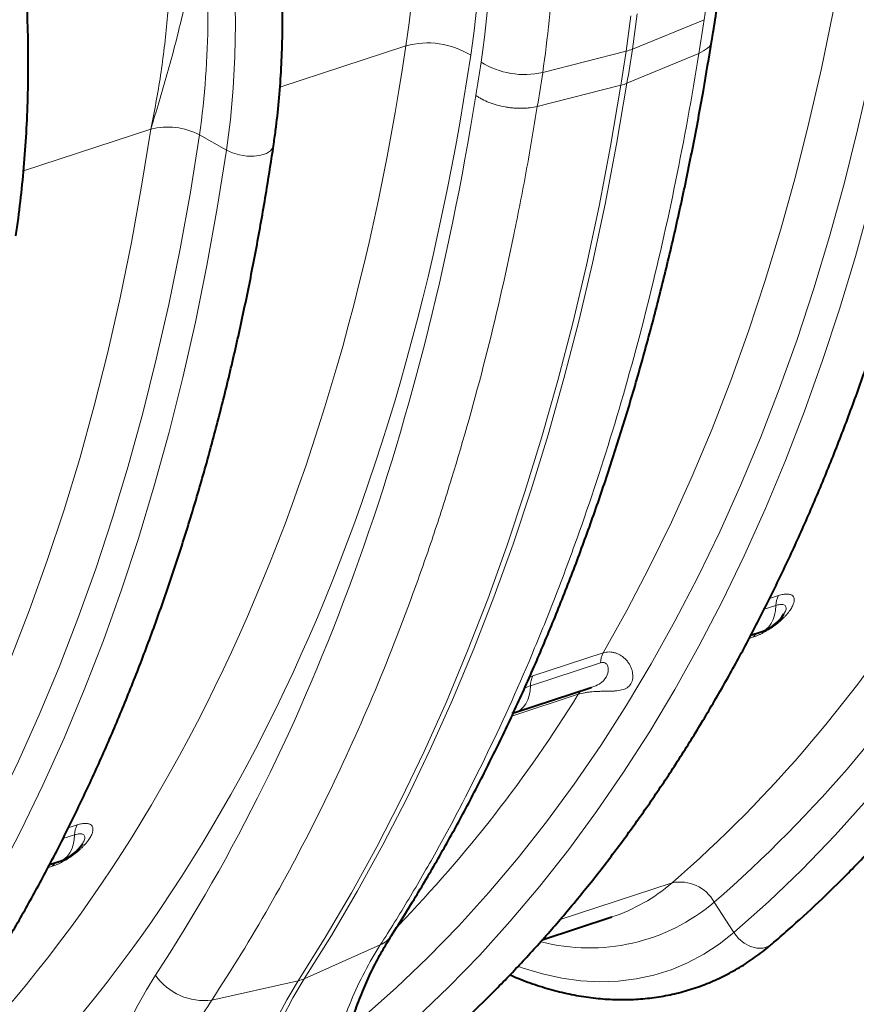
# Model space of a CAD drawing. Units: millimetres. Extents: x -8874 to -1130, y 10743 to 19159.
# Drawn here: x -4320 to -4132, y 17796 to 18017 of the extents above; entities that cross this region are included whole.
import ezdxf

# ---------------------------------------------------------------- set-up
doc = ezdxf.new("R2010")
doc.units = ezdxf.units.MM

msp = doc.modelspace()

# ---------------------------------------------------------------- linework, layer by layer
at = {"color": 8, "linetype": 'Continuous', "lineweight": 0}
for p, q in [((-4166.091, 18017.13), (-4182.256, 18010.489)), ((-4233.194, 18011.248), (-4261.561, 18001.972)), ((-4202.433, 18005.247), (-4183.632, 18010.04)), ((-4167.296, 18009.501), (-4183.468, 18002.829)), ((-4184.843, 18002.38), (-4203.64, 17997.618)), ((-4290.627, 17992.468), (-4319.266, 17983.104)), ((-4273.562, 17987.775), (-4279.648, 17991.205)), ((-4151.381, 17886.911), (-4149.384, 17887.564)), ((-4149.948, 17885.354), (-4152.606, 17884.485)), ((-4154.981, 17878.263), (-4155.973, 17877.938)), ((-4204.614, 17869.505), (-4188.84, 17874.663)), ((-4189.403, 17872.452), (-4205.177, 17867.295)), ((-4205.455, 17869.141), (-4204.614, 17869.505)), ((-4194.436, 17865.361), (-4209.392, 17860.471)), ((-4309.179, 17835.314), (-4307.183, 17835.967)), ((-4307.746, 17833.757), (-4310.404, 17832.888)), ((-4312.779, 17826.666), (-4313.771, 17826.341)), ((-4173.326, 17822.951), (-4198.51, 17814.716)), ((-4159.407, 17811.752), (-4163.833, 17818.614)), ((-4238.981, 17808.97), (-4256.094, 17801.37)), ((-4257.47, 17800.921), (-4276.864, 17796.583))]:
    msp.add_line(p, q, dxfattribs=at)
at = {"color": 7, "linetype": 'Continuous', "lineweight": 40}
for p, q in [((-4155.593, 17878.643), (-4153.24, 17879.413)), ((-4208.469, 17861.354), (-4191.519, 17866.896)), ((-4313.392, 17827.046), (-4311.038, 17827.816)), ((-4202.513, 17810.156), (-4186.857, 17815.276))]:
    msp.add_line(p, q, dxfattribs=at)
at = {"color": 8, "linetype": 'Continuous', "lineweight": 0, "flags": 128}
for points in [[(-4273.562, 17987.775), (-4272.68, 17994.651), (-4272.055, 18001.688), (-4271.689, 18008.87), (-4271.583, 18016.178), (-4271.736, 18023.595), (-4272.148, 18031.102), (-4272.819, 18038.681), (-4273.747, 18046.313), (-4274.929, 18053.979), (-4276.362, 18061.66), (-4278.044, 18069.337), (-4279.969, 18076.992), (-4282.134, 18084.605), (-4284.532, 18092.158), (-4287.158, 18099.632)], [(-4188.84, 17874.663), (-4183.493, 17884.196), (-4178.364, 17894.01), (-4173.456, 17904.101), (-4168.772, 17914.46), (-4164.315, 17925.081), (-4160.089, 17935.956), (-4156.096, 17947.08), (-4152.339, 17958.443), (-4148.82, 17970.04), (-4145.541, 17981.861), (-4142.506, 17993.9), (-4139.715, 18006.148), (-4137.171, 18018.597), (-4134.875, 18031.239), (-4132.829, 18044.065)], [(-4230.885, 17792.534), (-4223.643, 17799.454), (-4216.586, 17806.709), (-4209.716, 17814.295), (-4203.04, 17822.206), (-4196.561, 17830.437), (-4190.284, 17838.983), (-4184.212, 17847.838), (-4178.351, 17856.997), (-4172.703, 17866.453), (-4167.272, 17876.201), (-4162.061, 17886.234), (-4157.075, 17896.545), (-4152.317, 17907.128), (-4147.789, 17917.975), (-4143.494, 17929.08), (-4139.436, 17940.436), (-4135.617, 17952.034), (-4132.039, 17963.868), (-4128.705, 17975.93), (-4125.618, 17988.211), (-4122.778, 18000.704), (-4120.188, 18013.401), (-4117.849, 18026.293)], [(-4183.632, 18010.04), (-4182.583, 18018.004)], [(-4181.207, 18018.454), (-4182.256, 18010.489)], [(-4242.732, 17792.815), (-4235.412, 17799.306), (-4228.268, 17806.133), (-4221.306, 17813.29), (-4214.53, 17820.772), (-4207.944, 17828.576), (-4201.553, 17836.696), (-4195.36, 17845.126), (-4189.371, 17853.862), (-4183.589, 17862.897), (-4178.017, 17872.225), (-4172.66, 17881.841), (-4167.52, 17891.737), (-4162.602, 17901.909), (-4157.908, 17912.348), (-4153.441, 17923.049), (-4149.205, 17934.003), (-4145.201, 17945.205), (-4141.434, 17956.647), (-4137.905, 17968.32), (-4134.616, 17980.219), (-4131.57, 17992.334), (-4128.768, 18004.658), (-4126.213, 18017.182)], [(-4257.47, 17800.921), (-4251.358, 17810.66), (-4245.461, 17820.695), (-4239.783, 17831.022), (-4234.326, 17841.632), (-4229.094, 17852.52), (-4224.09, 17863.681), (-4219.318, 17875.106), (-4214.779, 17886.789), (-4210.476, 17898.724), (-4206.412, 17910.904), (-4202.59, 17923.32), (-4199.012, 17935.967), (-4195.679, 17948.835), (-4192.594, 17961.919), (-4189.758, 17975.209), (-4187.174, 17988.699), (-4184.843, 18002.38)], [(-4256.094, 17801.37), (-4249.983, 17811.11), (-4244.086, 17821.145), (-4238.407, 17831.471), (-4232.951, 17842.082), (-4227.719, 17852.97), (-4222.715, 17864.13), (-4217.942, 17875.556), (-4213.403, 17887.239), (-4209.101, 17899.174), (-4205.037, 17911.353), (-4201.215, 17923.77), (-4197.636, 17936.416), (-4194.304, 17949.285), (-4191.219, 17962.368), (-4188.383, 17975.659), (-4185.799, 17989.149), (-4183.468, 18002.829)], [(-4338.317, 17838.204), (-4336.162, 17842.413), (-4331.254, 17852.504), (-4326.57, 17862.863), (-4322.113, 17873.484), (-4317.887, 17884.359), (-4313.894, 17895.483), (-4310.137, 17906.846), (-4306.618, 17918.443), (-4303.339, 17930.264), (-4300.304, 17942.303), (-4297.513, 17954.551), (-4294.969, 17967), (-4292.673, 17979.642), (-4290.627, 17992.468)], [(-4334.447, 17823.021), (-4330.458, 17830.244), (-4325.318, 17840.14), (-4320.4, 17850.312), (-4315.706, 17860.751), (-4311.239, 17871.452), (-4307.003, 17882.406), (-4303, 17893.608), (-4299.232, 17905.05), (-4295.703, 17916.723), (-4292.414, 17928.622), (-4289.368, 17940.737), (-4286.567, 17953.061), (-4284.012, 17965.585), (-4281.705, 17978.303), (-4279.648, 17991.205)], [(-4263.002, 17988.775), (-4263.118, 17988.369), (-4263.665, 17987.634), (-4264.598, 17987.042), (-4265.853, 17986.631), (-4267.346, 17986.431), (-4268.974, 17986.454), (-4270.626, 17986.699), (-4272.191, 17987.15), (-4273.562, 17987.775)], [(-4335.382, 17806.646), (-4330.501, 17814.856), (-4325.07, 17824.604), (-4319.859, 17834.637), (-4314.874, 17844.948), (-4310.115, 17855.531), (-4305.587, 17866.378), (-4301.292, 17877.483), (-4297.234, 17888.839), (-4293.415, 17900.437), (-4289.837, 17912.271), (-4286.504, 17924.333), (-4283.416, 17936.614), (-4280.576, 17949.107), (-4277.986, 17961.804), (-4275.647, 17974.696), (-4273.562, 17987.775)], [(-4159.407, 17811.752), (-4151.613, 17818.677), (-4144.016, 17825.977), (-4136.623, 17833.646), (-4129.44, 17841.68), (-4122.47, 17850.072), (-4115.72, 17858.816), (-4109.194, 17867.907), (-4102.897, 17877.336), (-4096.833, 17887.098), (-4091.007, 17897.186), (-4085.423, 17907.592)], [(-4149.948, 17885.354), (-4150.045, 17884.203), (-4150.257, 17883.13), (-4150.579, 17882.157), (-4151.007, 17881.3), (-4151.531, 17880.575), (-4152.142, 17879.997), (-4152.828, 17879.576), (-4153.24, 17879.413)], [(-4205.177, 17867.295), (-4205.274, 17866.144), (-4205.486, 17865.072), (-4205.809, 17864.098), (-4206.236, 17863.241), (-4206.76, 17862.516), (-4207.371, 17861.938), (-4208.058, 17861.518), (-4208.469, 17861.354)], [(-4307.746, 17833.757), (-4307.843, 17832.606), (-4308.055, 17831.533), (-4308.378, 17830.56), (-4308.805, 17829.703), (-4309.329, 17828.978), (-4309.94, 17828.4), (-4310.627, 17827.979), (-4311.038, 17827.816)], [(-4159.407, 17811.752), (-4162.723, 17809.156), (-4166.194, 17806.896), (-4169.809, 17804.978), (-4173.557, 17803.409), (-4177.426, 17802.194), (-4181.403, 17801.336), (-4185.476, 17800.839), (-4189.632, 17800.704), (-4193.857, 17800.931), (-4198.138, 17801.519), (-4202.462, 17802.468), (-4206.814, 17803.773), (-4207.909, 17804.156)], [(-4150.854, 17809.177), (-4151.565, 17808.698), (-4152.821, 17808.287), (-4154.225, 17808.269), (-4155.683, 17808.644), (-4157.095, 17809.387), (-4158.365, 17810.447), (-4159.407, 17811.752)], [(-4257.47, 17800.921), (-4260.035, 17796.658), (-4262.387, 17792.114), (-4264.518, 17787.302), (-4266.422, 17782.238), (-4268.093, 17776.936), (-4269.526, 17771.412), (-4270.716, 17765.684), (-4271.66, 17759.769), (-4272.355, 17753.685), (-4272.799, 17747.449), (-4272.991, 17741.082), (-4272.929, 17734.603), (-4272.615, 17728.031), (-4272.049, 17721.387), (-4271.232, 17714.69), (-4270.168, 17707.961), (-4268.86, 17701.22), (-4267.311, 17694.488), (-4265.526, 17687.786), (-4263.511, 17681.133), (-4261.272, 17674.551), (-4258.815, 17668.058)], [(-4256.094, 17801.37), (-4258.66, 17797.108), (-4261.012, 17792.564), (-4263.143, 17787.752), (-4265.047, 17782.688), (-4266.718, 17777.386), (-4268.151, 17771.862), (-4269.341, 17766.134), (-4270.285, 17760.219), (-4270.98, 17754.134), (-4271.424, 17747.899), (-4271.616, 17741.532), (-4271.554, 17735.053), (-4271.24, 17728.481), (-4270.674, 17721.836), (-4269.857, 17715.14), (-4268.793, 17708.41), (-4267.484, 17701.67), (-4265.935, 17694.938), (-4264.151, 17688.236), (-4262.136, 17681.583), (-4259.896, 17675.001), (-4257.44, 17668.508)]]:
    msp.add_lwpolyline(points, dxfattribs=at)
at = {"color": 8, "linetype": 'Continuous', "lineweight": 0}
for centre, radius, start, end in [((-4472.901, 18018.267), 195.139, 352.02849, 7.34466), ((-4228.315, 17993.525), 18.381, 58.1905, 105.39294), ((-4598.904, 18071.775), 419.836, 350.4858, 351.54416), ((-4186.157, 18020.089), 10.362, 284.10311, 292.11042), ((-4597.529, 18072.225), 419.836, 350.4858, 351.54416), ((-4206.524, 18023.42), 18.628, 238.39411, 282.68871), ((-4286.721, 17978.073), 14.916, 61.69097, 105.1799), ((-4365.07, 18043.97), 292.6, 310.9431, 328.41393), ((-4357.964, 18042.384), 296.243, 310.9431, 328.41393), ((-4145.213, 17885.323), 4.735, 151.76264, 179.63447), ((-4152.924, 17877.04), 2.393, 118.51417, 149.28188), ((-4184.668, 17872.422), 4.735, 151.76264, 179.63447), ((-4200.442, 17867.264), 4.735, 151.76264, 179.63447), ((-4454.638, 18026.114), 305.853, 315.94496, 328.29228), ((-4192.379, 17864.139), 2.393, 118.51417, 149.28188), ((-4303.011, 17833.726), 4.735, 151.76264, 179.63447), ((-4310.722, 17825.443), 2.393, 118.51417, 149.28188), ((-4199.299, 17852.976), 39.7, 288.26496, 310.86126), ((-4171.534, 17814.316), 8.819, 29.16603, 101.72372), ((-4191.875, 17851.573), 43.274, 255.37137, 310.39039), ((-4241.231, 17814.22), 5.711, 293.20181, 326.85591), ((-4278.646, 17809.746), 13.283, 214.7535, 277.71248), ((-4259.047, 17808.074), 7.325, 282.43843, 293.77511)]:
    msp.add_arc(centre, radius, start, end, dxfattribs=at)
at = {"color": 7, "linetype": 'Continuous', "lineweight": 40}
for centre, start, end in [((-4156.177, 17888.395), 288.10677, 328.3033), ((-4211.406, 17870.336), 283.09728, 288.10677), ((-4313.975, 17836.798), 288.10677, 328.3033)]:
    msp.add_arc(centre, 9.45, start, end, dxfattribs=at)
at = {"color": 8, "linetype": 'Continuous', "lineweight": 0}
for centre, major_axis, ratio, start_param, end_param in [((-4355.495, 18102.273), (-68.354, 199.373), 0.622984, 4.0187823, 4.9895841), ((-4355.949, 18102.582), (-67.429, 196.675), 0.6229839, 4.0187836, 4.9761249), ((-4363.72, 18099.919), (-64.169, 186.694), 0.6235438, 4.0182917, 4.975633), ((-4620.35, 18274.532), (-190.18, 554.24), 0.6231726, 3.3794838, 4.0186181), ((-4612.58, 18277.195), (-193.44, 564.221), 0.6229839, 3.3796493, 4.0187836), ((-4472.738, 18182.046), (-125.924, 367.289), 0.622984, 3.9961894, 4.0187823), ((-4647.582, 18301.01), (-211.763, 617.662), 0.622984, 3.5914713, 4.0053483), ((-4213.628, 17696.379), (-44.912, 130.996), 0.622984, 0.4498787, 1.6651405)]:
    msp.add_ellipse(centre, major_axis=major_axis, ratio=ratio, start_param=start_param, end_param=end_param, dxfattribs=at)
for points, knots in [([(-4166.091, 18017.13), (-4165.517, 18020.99), (-4165.031, 18024.909), (-4164.434, 18030.872), (-4164.257, 18032.874), (-4163.947, 18036.907), (-4163.815, 18038.934), (-4163.264, 18049.099), (-4163.179, 18057.352), (-4163.698, 18074.091), (-4164.302, 18082.577), (-4165.734, 18095.484), (-4166.299, 18099.816), (-4167.117, 18105.268), (-4167.287, 18106.362), (-4167.636, 18108.545), (-4167.815, 18109.636), (-4168.37, 18112.905), (-4168.76, 18115.081), (-4170.813, 18125.942), (-4172.78, 18134.572), (-4177.349, 18151.719), (-4179.951, 18160.235), (-4183.611, 18170.808), (-4184.363, 18172.919), (-4185.909, 18177.133), (-4186.703, 18179.237), (-4189.135, 18185.505), (-4190.826, 18189.634), (-4196.105, 18201.873), (-4199.901, 18209.837), (-4203.975, 18217.603)], [0, 0, 0, 0, 0.0625, 0.0625, 0.09375, 0.09375, 0.125, 0.125, 0.25, 0.25, 0.375, 0.375, 0.4375, 0.4375, 0.453125, 0.453125, 0.46875, 0.46875, 0.5, 0.5, 0.625, 0.625, 0.75, 0.75, 0.78125, 0.78125, 0.8125, 0.8125, 0.875, 0.875, 1, 1, 1, 1]), ([(-4242.724, 18204.933), (-4240.593, 18201.081), (-4238.532, 18197.171), (-4235.542, 18191.223), (-4234.563, 18189.226), (-4232.639, 18185.203), (-4231.696, 18183.182), (-4227.085, 18173.044), (-4223.717, 18164.815), (-4217.606, 18148.129), (-4214.863, 18139.671), (-4211.222, 18126.81), (-4210.088, 18122.494), (-4208.771, 18117.062), (-4208.513, 18115.972), (-4208.008, 18113.797), (-4207.762, 18112.711), (-4207.039, 18109.454), (-4206.58, 18107.287), (-4204.397, 18096.468), (-4203.012, 18087.873), (-4200.946, 18070.8), (-4200.265, 18062.323), (-4199.867, 18051.8), (-4199.81, 18049.699), (-4199.741, 18045.506), (-4199.73, 18043.411), (-4199.767, 18037.175), (-4199.883, 18033.066), (-4200.505, 18020.89), (-4201.284, 18012.968), (-4202.433, 18005.247)], [0, 0, 0, 0, 0.0625, 0.0625, 0.09375, 0.09375, 0.125, 0.125, 0.25, 0.25, 0.375, 0.375, 0.4375, 0.4375, 0.453125, 0.453125, 0.46875, 0.46875, 0.5, 0.5, 0.625, 0.625, 0.75, 0.75, 0.78125, 0.78125, 0.8125, 0.8125, 0.875, 0.875, 1, 1, 1, 1]), ([(-4279.363, 18043.213), (-4279.706, 18038.948), (-4280.279, 18034.667), (-4281.736, 18026.138), (-4282.622, 18021.885), (-4284.617, 18013.407), (-4285.726, 18009.184), (-4287.496, 18002.889), (-4288.103, 18000.796), (-4289.347, 17996.623), (-4289.981, 17994.543), (-4290.627, 17992.468)], [0, 0, 0, 0, 0.25, 0.25, 0.5, 0.5, 0.75, 0.75, 0.875, 0.875, 1, 1, 1, 1]), ([(-4286.277, 18042.918), (-4286.072, 18038.569), (-4286.04, 18034.231), (-4286.262, 18025.634), (-4286.517, 18021.371), (-4287.092, 18015.035), (-4287.316, 18012.932), (-4287.824, 18008.758), (-4288.108, 18006.685), (-4289.045, 18000.513), (-4289.784, 17996.459), (-4290.627, 17992.468)], [0, 0, 0, 0, 0.25, 0.25, 0.5, 0.5, 0.625, 0.625, 0.75, 0.75, 1, 1, 1, 1]), ([(-4164.398, 18012.507), (-4164.393, 18012.472), (-4164.298, 18011.821), (-4165.164, 18010.676), (-4166.586, 18009.893), (-4167.296, 18009.501)], [0, 0, 0, 0, 0.0274795, 0.5137397, 1, 1, 1, 1]), ([(-4238.981, 17808.97), (-4236.806, 17812.356), (-4234.671, 17815.798), (-4230.479, 17822.797), (-4228.424, 17826.352), (-4222.383, 17837.173), (-4218.522, 17844.6), (-4211.131, 17859.874), (-4207.601, 17867.723), (-4203.397, 17877.8), (-4202.567, 17879.828), (-4200.93, 17883.904), (-4200.123, 17885.952), (-4197.737, 17892.131), (-4196.191, 17896.292), (-4188.688, 17917.313), (-4183.406, 17934.807), (-4174.271, 17971.138), (-4170.418, 17989.976), (-4167.296, 18009.501)], [0, 0, 0, 0, 0.0625, 0.0625, 0.125, 0.125, 0.25, 0.25, 0.375, 0.375, 0.40625, 0.40625, 0.4375, 0.4375, 0.5, 0.5, 0.75, 0.75, 1, 1, 1, 1]), ([(-4203.64, 17997.618), (-4204.161, 17997.486), (-4204.708, 17997.385), (-4205.566, 17997.279), (-4205.858, 17997.251), (-4206.456, 17997.21), (-4206.762, 17997.197), (-4207.688, 17997.183), (-4208.313, 17997.204), (-4209.259, 17997.282), (-4209.576, 17997.316), (-4210.213, 17997.399), (-4210.534, 17997.448), (-4211.482, 17997.618), (-4212.101, 17997.758), (-4213.314, 17998.095), (-4213.912, 17998.294), (-4215.038, 17998.733), (-4215.571, 17998.974), (-4216.323, 17999.369), (-4216.567, 17999.506), (-4217.035, 17999.791), (-4217.26, 17999.938), (-4217.47, 18000.086)], [0, 0, 0, 0, 0.125, 0.125, 0.1875, 0.1875, 0.25, 0.25, 0.375, 0.375, 0.4375, 0.4375, 0.5, 0.5, 0.625, 0.625, 0.75, 0.75, 0.875, 0.875, 0.9375, 0.9375, 1, 1, 1, 1]), ([(-4203.64, 17997.618), (-4204.423, 17992.736), (-4205.254, 17987.889), (-4207.014, 17978.266), (-4207.943, 17973.491), (-4210.872, 17959.292), (-4213.016, 17949.987), (-4217.685, 17931.696), (-4220.211, 17922.711), (-4223.607, 17911.681), (-4224.298, 17909.485), (-4225.702, 17905.122), (-4226.415, 17902.953), (-4228.587, 17896.484), (-4230.079, 17892.222), (-4237.76, 17871.167), (-4244.605, 17855.128), (-4259.684, 17824.648), (-4267.918, 17810.206), (-4276.864, 17796.583)], [0, 0, 0, 0, 0.0625, 0.0625, 0.125, 0.125, 0.25, 0.25, 0.375, 0.375, 0.40625, 0.40625, 0.4375, 0.4375, 0.5, 0.5, 0.75, 0.75, 1, 1, 1, 1]), ([(-4149.384, 17887.564), (-4149.008, 17887.687), (-4148.65, 17887.779), (-4147.992, 17887.896), (-4147.689, 17887.922), (-4147.275, 17887.913), (-4147.143, 17887.902), (-4146.9, 17887.863), (-4146.787, 17887.836), (-4146.475, 17887.731), (-4146.301, 17887.629), (-4146.029, 17887.363), (-4145.934, 17887.203), (-4145.85, 17886.923), (-4145.832, 17886.822), (-4145.817, 17886.609), (-4145.82, 17886.495), (-4145.859, 17886.14), (-4145.925, 17885.884), (-4146.137, 17885.334), (-4146.285, 17885.037), (-4146.65, 17884.431), (-4146.868, 17884.118), (-4147.249, 17883.635), (-4147.385, 17883.471), (-4147.669, 17883.146), (-4147.967, 17882.821), (-4148.291, 17882.497), (-4148.629, 17882.174), (-4148.806, 17882.011), (-4149.35, 17881.531), (-4149.728, 17881.222), (-4150.515, 17880.626), (-4150.927, 17880.336), (-4151.752, 17879.801), (-4152.167, 17879.553), (-4152.791, 17879.211), (-4153.001, 17879.102), (-4153.413, 17878.897), (-4153.616, 17878.802), (-4154.216, 17878.536), (-4154.604, 17878.386), (-4154.981, 17878.263)], [0, 0, 0, 0, 0.0625, 0.0625, 0.125, 0.125, 0.15625, 0.15625, 0.1875, 0.1875, 0.25, 0.25, 0.3125, 0.3125, 0.34375, 0.34375, 0.375, 0.375, 0.4375, 0.4375, 0.5, 0.5, 0.5625, 0.5625, 0.59375, 0.59375, 0.625, 0.65625, 0.65625, 0.6875, 0.6875, 0.75, 0.75, 0.8125, 0.8125, 0.875, 0.875, 0.90625, 0.90625, 0.9375, 0.9375, 1, 1, 1, 1]), ([(-4148.132, 17883.499), (-4148.052, 17883.615), (-4147.727, 17884.084), (-4147.604, 17884.756), (-4147.816, 17885.376), (-4148.508, 17885.633), (-4149.308, 17885.549), (-4149.83, 17885.39), (-4149.948, 17885.354)], [0, 0, 0, 0, 0.0715761, 0.2898423, 0.5076399, 0.7236637, 0.9374055, 1, 1, 1, 1]), ([(-4188.84, 17874.663), (-4188.393, 17874.809), (-4187.935, 17874.881), (-4187.235, 17874.884), (-4186.998, 17874.866), (-4186.527, 17874.796), (-4186.295, 17874.743), (-4185.837, 17874.603), (-4185.611, 17874.516), (-4185.168, 17874.309), (-4184.95, 17874.188), (-4184.324, 17873.782), (-4183.942, 17873.455), (-4183.432, 17872.887), (-4183.273, 17872.685), (-4182.985, 17872.265), (-4182.855, 17872.047), (-4182.626, 17871.597), (-4182.526, 17871.364), (-4182.358, 17870.888), (-4182.291, 17870.643), (-4182.194, 17870.159), (-4182.164, 17869.917), (-4182.142, 17869.438), (-4182.15, 17869.199), (-4182.208, 17868.739), (-4182.257, 17868.519), (-4182.395, 17868.102), (-4182.484, 17867.904), (-4182.812, 17867.357), (-4183.101, 17867.064), (-4183.814, 17866.604), (-4184.222, 17866.446), (-4185.14, 17866.222), (-4185.633, 17866.159), (-4186.425, 17866.101), (-4186.699, 17866.088), (-4187.251, 17866.069), (-4187.532, 17866.063), (-4188.101, 17866.053), (-4188.39, 17866.05), (-4188.978, 17866.041), (-4189.274, 17866.035), (-4190.155, 17866.011), (-4190.738, 17865.984), (-4191.603, 17865.911), (-4191.889, 17865.882), (-4192.441, 17865.811), (-4192.709, 17865.771), (-4193.493, 17865.629), (-4193.989, 17865.508), (-4194.436, 17865.361)], [0, 0, 0, 0, 0.0625, 0.0625, 0.09375, 0.09375, 0.125, 0.125, 0.15625, 0.15625, 0.1875, 0.1875, 0.25, 0.25, 0.28125, 0.28125, 0.3125, 0.3125, 0.34375, 0.34375, 0.375, 0.375, 0.40625, 0.40625, 0.4375, 0.4375, 0.46875, 0.46875, 0.5, 0.5, 0.5625, 0.5625, 0.625, 0.625, 0.6875, 0.6875, 0.71875, 0.71875, 0.75, 0.75, 0.78125, 0.78125, 0.8125, 0.8125, 0.875, 0.875, 0.90625, 0.90625, 0.9375, 0.9375, 1, 1, 1, 1]), ([(-4191.52, 17866.897), (-4191.48, 17866.91), (-4191.106, 17867.028), (-4190.181, 17867.371), (-4188.844, 17868.16), (-4187.883, 17869.507), (-4187.573, 17870.99), (-4187.815, 17871.89), (-4188.154, 17872.314), (-4188.593, 17872.516), (-4189.003, 17872.555), (-4189.279, 17872.484), (-4189.403, 17872.452)], [0, 0, 0, 0, 0.0108875, 0.1016032, 0.2573985, 0.5060102, 0.6981331, 0.7707479, 0.8503644, 0.9051936, 0.9569961, 1, 1, 1, 1]), ([(-4205.177, 17867.295), (-4205.606, 17867.15), (-4206.05, 17867), (-4206.521, 17866.706), (-4206.538, 17866.695)], [0, 0, 0, 0, 0.9643241, 1, 1, 1, 1]), ([(-4307.183, 17835.967), (-4306.806, 17836.09), (-4306.448, 17836.182), (-4305.79, 17836.299), (-4305.487, 17836.325), (-4305.073, 17836.316), (-4304.941, 17836.305), (-4304.698, 17836.266), (-4304.585, 17836.239), (-4304.273, 17836.134), (-4304.099, 17836.032), (-4303.827, 17835.766), (-4303.732, 17835.606), (-4303.648, 17835.326), (-4303.631, 17835.225), (-4303.615, 17835.012), (-4303.618, 17834.898), (-4303.657, 17834.543), (-4303.723, 17834.287), (-4303.935, 17833.737), (-4304.083, 17833.44), (-4304.448, 17832.834), (-4304.666, 17832.521), (-4305.047, 17832.038), (-4305.183, 17831.874), (-4305.467, 17831.549), (-4305.765, 17831.224), (-4306.089, 17830.9), (-4306.427, 17830.577), (-4306.604, 17830.414), (-4307.148, 17829.934), (-4307.526, 17829.625), (-4308.313, 17829.029), (-4308.725, 17828.739), (-4309.551, 17828.204), (-4309.965, 17827.956), (-4310.589, 17827.614), (-4310.799, 17827.505), (-4311.211, 17827.3), (-4311.414, 17827.205), (-4312.014, 17826.939), (-4312.403, 17826.789), (-4312.779, 17826.666)], [0, 0, 0, 0, 0.0625, 0.0625, 0.125, 0.125, 0.15625, 0.15625, 0.1875, 0.1875, 0.25, 0.25, 0.3125, 0.3125, 0.34375, 0.34375, 0.375, 0.375, 0.4375, 0.4375, 0.5, 0.5, 0.5625, 0.5625, 0.59375, 0.59375, 0.625, 0.65625, 0.65625, 0.6875, 0.6875, 0.75, 0.75, 0.8125, 0.8125, 0.875, 0.875, 0.90625, 0.90625, 0.9375, 0.9375, 1, 1, 1, 1]), ([(-4305.93, 17831.902), (-4305.85, 17832.018), (-4305.525, 17832.487), (-4305.402, 17833.158), (-4305.614, 17833.779), (-4306.306, 17834.036), (-4307.106, 17833.952), (-4307.628, 17833.793), (-4307.746, 17833.757)], [0, 0, 0, 0, 0.0715761, 0.2898423, 0.5076399, 0.7236637, 0.9374055, 1, 1, 1, 1]), ([(-4240.697, 17673.759), (-4243.044, 17679.831), (-4245.11, 17686.007), (-4247.34, 17693.855), (-4247.768, 17695.43), (-4248.583, 17698.575), (-4248.972, 17700.146), (-4250.079, 17704.856), (-4250.74, 17707.992), (-4252.494, 17717.387), (-4253.362, 17723.634), (-4254.059, 17731.422), (-4254.179, 17732.978), (-4254.38, 17736.089), (-4254.46, 17737.638), (-4254.64, 17742.245), (-4254.679, 17745.273), (-4254.561, 17754.226), (-4254.169, 17760.024), (-4253.109, 17768.461), (-4252.676, 17771.231), (-4251.647, 17776.68), (-4251.058, 17779.326), (-4249.071, 17787.028), (-4247.457, 17791.853), (-4244.606, 17798.629), (-4243.583, 17800.811), (-4241.39, 17805.017), (-4240.218, 17807.043), (-4238.981, 17808.97)], [0, 0, 0, 0, 0.125, 0.125, 0.15625, 0.15625, 0.1875, 0.1875, 0.25, 0.25, 0.375, 0.375, 0.40625, 0.40625, 0.4375, 0.4375, 0.5, 0.5, 0.625, 0.625, 0.6875, 0.6875, 0.75, 0.75, 0.875, 0.875, 0.9375, 0.9375, 1, 1, 1, 1]), ([(-4276.864, 17796.583), (-4279.414, 17792.705), (-4281.674, 17788.47), (-4284.139, 17782.734), (-4284.614, 17781.564), (-4285.521, 17779.196), (-4285.955, 17777.995), (-4287.195, 17774.344), (-4287.942, 17771.844), (-4289.947, 17764.153), (-4290.97, 17758.769), (-4291.849, 17751.712), (-4292.005, 17750.285), (-4292.276, 17747.395), (-4292.39, 17745.939), (-4292.669, 17741.555), (-4292.771, 17738.603), (-4292.831, 17729.661), (-4292.544, 17723.588), (-4291.619, 17714.306), (-4291.227, 17711.184), (-4290.274, 17704.881), (-4289.719, 17701.739), (-4287.821, 17692.351), (-4286.251, 17686.137), (-4283.44, 17676.883), (-4282.427, 17673.809), (-4280.246, 17667.685), (-4279.075, 17664.63), (-4277.836, 17661.615)], [0, 0, 0, 0, 0.125, 0.125, 0.15625, 0.15625, 0.1875, 0.1875, 0.25, 0.25, 0.375, 0.375, 0.40625, 0.40625, 0.4375, 0.4375, 0.5, 0.5, 0.625, 0.625, 0.6875, 0.6875, 0.75, 0.75, 0.875, 0.875, 0.9375, 0.9375, 1, 1, 1, 1])]:
    msp.add_open_spline(points, degree=3, knots=knots, dxfattribs=at)
at = {"color": 7, "linetype": 'Continuous', "lineweight": 40}
for points, knots in [([(-4320.963, 17968.509), (-4320.774, 17969.827), (-4320.227, 17973.635), (-4319.492, 17980.039), (-4318.828, 17987.755), (-4318.389, 17995.587), (-4318.17, 18003.522), (-4318.171, 18011.548), (-4318.393, 18019.653), (-4318.833, 18027.826), (-4319.492, 18036.055), (-4320.367, 18044.327), (-4321.458, 18052.63), (-4322.762, 18060.953), (-4324.276, 18069.284), (-4326, 18077.609), (-4327.929, 18085.918), (-4330.061, 18094.197), (-4332.394, 18102.436), (-4334.922, 18110.621), (-4337.643, 18118.74), (-4340.553, 18126.783), (-4343.647, 18134.737), (-4346.922, 18142.591), (-4350.372, 18150.332), (-4353.929, 18157.816), (-4356.547, 18163.003), (-4357.938, 18165.664), (-4358.107, 18165.987)], [0, 0, 0, 0, 0.0215696, 0.0623162, 0.1030491, 0.1437685, 0.1844736, 0.2251641, 0.2658402, 0.3065023, 0.3471513, 0.3877881, 0.428414, 0.4690301, 0.5096378, 0.5502386, 0.5908341, 0.6314256, 0.6720148, 0.7126033, 0.7531926, 0.7937837, 0.8343784, 0.8749782, 0.9155846, 0.9561993, 0.9946876, 1, 1, 1, 1]), ([(-4263.002, 17988.776), (-4262.84, 17989.911), (-4262.371, 17993.192), (-4261.768, 17998.727), (-4261.264, 18005.409), (-4260.986, 18012.203), (-4260.932, 18019.093), (-4261.102, 18026.067), (-4261.494, 18033.111), (-4262.108, 18040.21), (-4262.942, 18047.35), (-4263.994, 18054.518), (-4265.261, 18061.699), (-4266.741, 18068.88), (-4268.431, 18076.045), (-4270.328, 18083.182), (-4272.427, 18090.275), (-4274.724, 18097.312), (-4277.215, 18104.278), (-4279.894, 18111.16), (-4282.762, 18117.939), (-4285.511, 18124.015), (-4287.378, 18127.768), (-4288.164, 18129.348)], [0, 0, 0, 0, 0.0261681, 0.0756339, 0.125087, 0.1745266, 0.2239516, 0.2733615, 0.3227566, 0.3721374, 0.4215051, 0.4708609, 0.5202064, 0.5695432, 0.6188731, 0.6681981, 0.71752, 0.7668408, 0.8161624, 0.8654863, 0.9148144, 0.9641487, 1, 1, 1, 1]), ([(-4229.751, 17783.38), (-4228.517, 17784.445), (-4224.959, 17787.516), (-4219.194, 17792.814), (-4212.511, 17799.362), (-4205.988, 17806.196), (-4199.625, 17813.309), (-4193.427, 17820.697), (-4187.397, 17828.356), (-4181.539, 17836.282), (-4175.856, 17844.47), (-4170.352, 17852.917), (-4165.03, 17861.617), (-4159.892, 17870.565), (-4154.941, 17879.756), (-4150.181, 17889.185), (-4145.614, 17898.847), (-4141.242, 17908.737), (-4137.069, 17918.848), (-4133.095, 17929.175), (-4129.324, 17939.713), (-4125.757, 17950.455), (-4122.396, 17961.395), (-4119.243, 17972.528), (-4116.3, 17983.847), (-4113.568, 17995.345), (-4111.048, 18007.017), (-4108.745, 18018.858), (-4106.796, 18029.979), (-4105.689, 18037.203), (-4105.203, 18040.373)], [0, 0, 0, 0, 0.0193781, 0.0558391, 0.0923131, 0.1288064, 0.1653185, 0.2018487, 0.2383964, 0.2749605, 0.3115398, 0.3481334, 0.3847398, 0.4213579, 0.4579864, 0.4946242, 0.53127, 0.5679227, 0.6045814, 0.641245, 0.6779127, 0.7145836, 0.7512571, 0.7879323, 0.8246089, 0.8612861, 0.8979637, 0.934641, 0.9713177, 1, 1, 1, 1]), ([(-4164.383, 18012.403), (-4164.277, 18013.041), (-4163.852, 18015.596), (-4163.459, 18018.173), (-4163.165, 18020.106)], [0, 0, 0, 0, 0.2500192, 1, 1, 1, 1]), ([(-4236.448, 17811.099), (-4235.447, 17812.672), (-4232.56, 17817.211), (-4227.923, 17824.912), (-4222.6, 17834.278), (-4217.464, 17843.891), (-4212.515, 17853.744), (-4207.757, 17863.831), (-4203.191, 17874.147), (-4198.82, 17884.687), (-4194.645, 17895.445), (-4190.67, 17906.416), (-4186.896, 17917.593), (-4183.325, 17928.972), (-4179.958, 17940.546), (-4176.797, 17952.31), (-4173.843, 17964.257), (-4171.097, 17976.381), (-4168.566, 17988.679), (-4166.306, 18000.708), (-4164.997, 18008.715), (-4164.378, 18012.505)], [0, 0, 0, 0, 0.028701, 0.0828702, 0.1370544, 0.19126, 0.2454845, 0.2997254, 0.3539804, 0.4082472, 0.4625238, 0.5168084, 0.5710992, 0.6253948, 0.6796936, 0.7339946, 0.7882967, 0.8425986, 0.8968996, 0.9511989, 1, 1, 1, 1]), ([(-4387.549, 17731.783), (-4386.315, 17732.848), (-4382.757, 17735.919), (-4376.993, 17741.217), (-4370.309, 17747.765), (-4363.786, 17754.599), (-4357.423, 17761.712), (-4351.225, 17769.1), (-4345.195, 17776.759), (-4339.337, 17784.685), (-4333.654, 17792.873), (-4328.15, 17801.32), (-4322.828, 17810.02), (-4317.69, 17818.968), (-4312.739, 17828.159), (-4307.979, 17837.588), (-4303.412, 17847.25), (-4299.04, 17857.14), (-4294.867, 17867.251), (-4290.893, 17877.578), (-4287.122, 17888.116), (-4283.555, 17898.858), (-4280.194, 17909.798), (-4277.041, 17920.931), (-4274.098, 17932.25), (-4271.366, 17943.748), (-4268.846, 17955.42), (-4266.543, 17967.261), (-4264.594, 17978.382), (-4263.487, 17985.606), (-4263.002, 17988.776)], [0, 0, 0, 0, 0.0193781, 0.0558391, 0.0923131, 0.1288064, 0.1653185, 0.2018487, 0.2383964, 0.2749605, 0.3115398, 0.3481334, 0.3847398, 0.4213579, 0.4579864, 0.4946242, 0.53127, 0.5679227, 0.6045814, 0.641245, 0.6779127, 0.7145836, 0.7512571, 0.7879323, 0.8246089, 0.8612861, 0.8979637, 0.934641, 0.9713177, 1, 1, 1, 1]), ([(-4150.852, 17809.178), (-4149.617, 17810.244), (-4146.06, 17813.315), (-4140.295, 17818.613), (-4133.612, 17825.161), (-4127.088, 17831.995), (-4120.726, 17839.107), (-4114.527, 17846.495), (-4108.498, 17854.154), (-4102.64, 17862.08), (-4096.957, 17870.269), (-4091.453, 17878.715), (-4086.13, 17887.415), (-4080.993, 17896.363), (-4076.042, 17905.554), (-4071.282, 17914.983), (-4066.716, 17924.647), (-4062.34, 17934.532), (-4058.181, 17944.658), (-4055.259, 17952.108), (-4053.787, 17956.243), (-4053.566, 17956.862)], [0, 0, 0, 0, 0.0299186, 0.0862118, 0.1425253, 0.1988684, 0.2552406, 0.3116409, 0.3680681, 0.4245205, 0.4809966, 0.5374946, 0.5940124, 0.6505483, 0.7071003, 0.7636666, 0.8202452, 0.8768347, 0.9334332, 0.9900394, 1, 1, 1, 1]), ([(-4237.319, 17674.333), (-4237.722, 17675.388), (-4238.898, 17678.467), (-4240.714, 17683.634), (-4242.702, 17689.847), (-4244.501, 17696.114), (-4246.111, 17702.417), (-4247.524, 17708.74), (-4248.74, 17715.065), (-4249.753, 17721.376), (-4250.563, 17727.654), (-4251.168, 17733.884), (-4251.566, 17740.048), (-4251.759, 17746.129), (-4251.745, 17752.111), (-4251.527, 17757.977), (-4251.106, 17763.713), (-4250.486, 17769.302), (-4249.669, 17774.73), (-4248.66, 17779.982), (-4247.463, 17785.045), (-4246.084, 17789.906), (-4244.53, 17794.554), (-4242.806, 17798.977), (-4240.919, 17803.165), (-4238.909, 17807.046), (-4237.384, 17809.632), (-4236.557, 17810.928), (-4236.448, 17811.099)], [0, 0, 0, 0, 0.0213056, 0.0621309, 0.1029626, 0.1437947, 0.1846218, 0.2254396, 0.2662437, 0.3070301, 0.3477947, 0.3885336, 0.429243, 0.4699194, 0.5105597, 0.5511614, 0.5917228, 0.6322431, 0.6727231, 0.7131652, 0.7535746, 0.7939596, 0.8343324, 0.8747057, 0.9150997, 0.9555432, 0.9941335, 1, 1, 1, 1]), ([(-4209.788, 17802.29), (-4209.188, 17802.02), (-4207.131, 17801.094), (-4203.598, 17799.841), (-4199.207, 17798.535), (-4194.835, 17797.577), (-4190.498, 17796.945), (-4186.209, 17796.646), (-4181.983, 17796.676), (-4177.831, 17797.035), (-4173.766, 17797.718), (-4169.797, 17798.722), (-4165.934, 17800.041), (-4162.187, 17801.671), (-4158.564, 17803.607), (-4155.075, 17805.847), (-4152.532, 17807.763), (-4151.153, 17808.925), (-4150.852, 17809.178)], [0, 0, 0, 0, 0.0286664, 0.0983877, 0.1678676, 0.237056, 0.3059114, 0.3744081, 0.4425414, 0.5103323, 0.5778279, 0.6450991, 0.712235, 0.7793302, 0.8464587, 0.9137187, 0.9811957, 1, 1, 1, 1])]:
    msp.add_open_spline(points, degree=3, knots=knots, dxfattribs=at)
at = {"color": 8, "linetype": 'Continuous', "lineweight": 0}
for points in [[(-4167.296, 18009.501), (-4166.873, 18012.028), (-4166.472, 18014.571), (-4166.091, 18017.13)], [(-4202.433, 18005.247), (-4202.813, 18002.688), (-4203.216, 18000.145), (-4203.64, 17997.618)], [(-4184.843, 18002.38), (-4184.35, 18002.505), (-4183.892, 18002.655), (-4183.468, 18002.829)]]:
    msp.add_open_spline(points, degree=3, dxfattribs=at)

doc.saveas('drawing.dxf')
